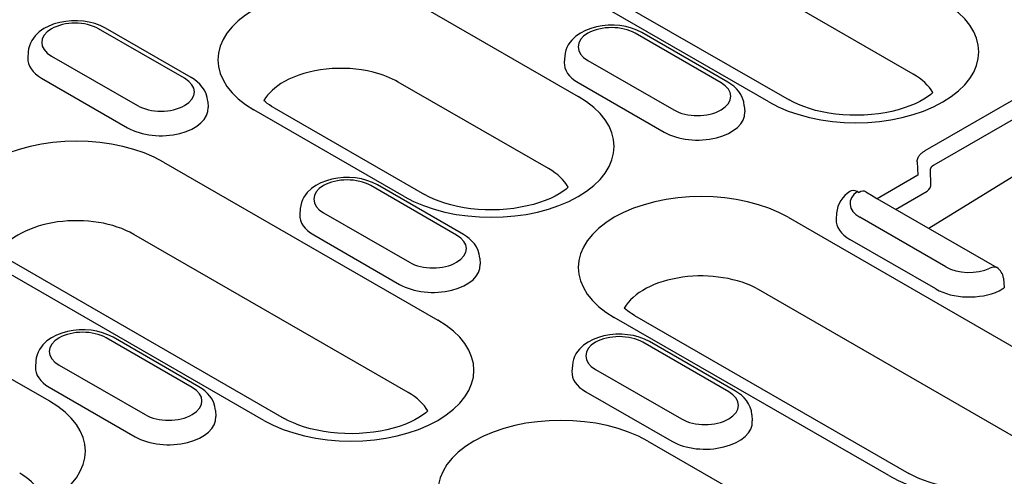
# Model space of a CAD drawing. Extents: x 98176 to 107561, y -659 to 5135.
# Drawn here: x 99899 to 99997, y 35 to 80 of the extents above; entities that cross this region are included whole.
import ezdxf

# ---------------------------------------------------------------- set-up
doc = ezdxf.new("R2010")
doc.units = 0
doc.header["$LTSCALE"] = 2.5
doc.layers.add('DUENN-18', color=10, linetype='CONTINUOUS')

msp = doc.modelspace()

# ---------------------------------------------------------------- linework, layer by layer
at = {"layer": 'DUENN-18', "color": 133}
for p, q in [((99987.785, 74.822), (99962.792, 89.215)), ((99973.4, 72.042), (99948.406, 86.435)), ((99950.422, 86.633), (99975.416, 72.24)), ((99939.378, 81.236), (99954.374, 72.6)), ((99915.112, 74.396), (99906.543, 79.331)), ((99915.784, 74.462), (99907.215, 79.397)), ((99968.621, 73.957), (99960.052, 78.892)), ((99969.293, 74.023), (99960.724, 78.958)), ((99899.518, 77.031), (99899.479, 76.424)), ((99901.835, 76.619), (99910.404, 71.685)), ((99953.028, 76.593), (99952.989, 75.985)), ((99955.344, 76.181), (99963.913, 71.246)), ((99900.856, 74.405), (99909.425, 69.47)), ((99951.414, 65.391), (99936.418, 74.027)), ((99954.366, 73.966), (99962.935, 69.031)), ((99999.154, 73.046), (99988.96, 67.175)), ((99917.428, 72.097), (99917.467, 71.489)), ((99937.029, 62.612), (99922.033, 71.247)), ((99924.048, 71.445), (99939.044, 62.81)), ((99970.938, 71.658), (99970.977, 71.051)), ((99989.888, 65.786), (100000.082, 71.657)), ((99913.004, 66.048), (99940.378, 50.285)), ((99988.19, 66.073), (99988.232, 64.73)), ((99999.784, 65.854), (99989.35, 59.417)), ((99989.553, 63.856), (99989.511, 65.198)), ((99988.232, 64.73), (99984.178, 62.395)), ((99942.247, 58.77), (99933.678, 63.704)), ((99942.919, 58.836), (99934.35, 63.77)), ((99982.23, 63.108), (99982.389, 63.017)), ((99986.035, 61.326), (99989.183, 63.139)), ((99984.16, 62.406), (99996.113, 55.523)), ((99926.654, 61.405), (99926.615, 60.798)), ((99928.97, 60.993), (99937.539, 56.058)), ((99980.142, 60.954), (99980.103, 60.347)), ((99975.321, 60.538), (100002.695, 44.774)), ((99991.027, 55.607), (99982.458, 60.542)), ((99937.418, 43.076), (99910.044, 58.839)), ((99927.992, 58.778), (99936.561, 53.844)), ((99990.049, 53.393), (99981.48, 58.327)), ((99923.032, 40.296), (99895.659, 56.059)), ((99897.674, 56.258), (99925.048, 40.494)), ((99944.564, 56.47), (99944.603, 55.863)), ((99996.781, 54.485), (99996.873, 53.52)), ((99999.735, 37.566), (99972.361, 53.329)), ((99886.63, 50.86), (99901.626, 42.225)), ((99985.349, 34.786), (99957.975, 50.549)), ((99959.991, 50.747), (99987.365, 34.984)), ((99915.874, 43.582), (99907.304, 48.517)), ((99916.546, 43.648), (99907.976, 48.583)), ((99970.055, 43.209), (99961.486, 48.144)), ((99969.383, 43.143), (99960.814, 48.078)), ((99900.28, 46.217), (99900.241, 45.61)), ((99902.596, 45.805), (99911.165, 40.871)), ((99953.789, 45.778), (99953.75, 45.171)), ((99956.106, 45.367), (99964.675, 40.432)), ((99901.618, 43.591), (99910.187, 38.656)), ((99955.127, 43.152), (99963.697, 38.217)), ((99918.19, 41.282), (99918.229, 40.675)), ((99971.7, 40.844), (99971.739, 40.237)), ((99961.325, 38.222), (99976.321, 29.587))]:
    msp.add_line(p, q, dxfattribs=at)
at = {"layer": 'DUENN-18', "color": 133, "flags": 128}
for points in [[(99907.215, 79.397), (99906.709, 79.649), (99906.172, 79.847), (99905.609, 79.992), (99905.029, 80.088), (99904.437, 80.133), (99903.843, 80.129), (99903.253, 80.076), (99902.675, 79.972), (99902.116, 79.818), (99901.583, 79.611), (99901.083, 79.35), (99900.624, 79.028), (99900.215, 78.638), (99900.035, 78.415), (99899.875, 78.172), (99899.739, 77.91), (99899.632, 77.631), (99899.557, 77.336), (99899.518, 77.031)], [(99960.724, 78.958), (99960.219, 79.21), (99959.681, 79.408), (99959.119, 79.554), (99958.538, 79.649), (99957.947, 79.695), (99957.352, 79.691), (99956.762, 79.637), (99956.184, 79.533), (99955.625, 79.379), (99955.093, 79.173), (99954.593, 78.912), (99954.133, 78.59), (99953.725, 78.2), (99953.544, 77.976), (99953.384, 77.733), (99953.249, 77.472), (99953.141, 77.192), (99953.066, 76.897), (99953.028, 76.593)], [(99917.428, 72.097), (99917.371, 72.488), (99917.256, 72.861), (99917.09, 73.206), (99916.883, 73.519), (99916.644, 73.799), (99916.378, 74.048), (99916.09, 74.268), (99915.784, 74.462)], [(99970.938, 71.658), (99970.881, 72.049), (99970.765, 72.422), (99970.599, 72.767), (99970.393, 73.08), (99970.153, 73.36), (99969.887, 73.609), (99969.6, 73.83), (99969.293, 74.023)], [(99988.19, 66.073), (99988.19, 66.123), (99988.193, 66.173), (99988.198, 66.223), (99988.207, 66.274), (99988.218, 66.324), (99988.232, 66.375), (99988.25, 66.425), (99988.27, 66.475), (99988.293, 66.524), (99988.319, 66.573), (99988.349, 66.622), (99988.38, 66.67), (99988.415, 66.718), (99988.453, 66.764), (99988.493, 66.81), (99988.536, 66.855), (99988.581, 66.899), (99988.629, 66.942), (99988.679, 66.984), (99988.731, 67.025), (99988.785, 67.064), (99988.841, 67.102), (99988.9, 67.139), (99988.96, 67.175)], [(99989.511, 65.198), (99989.51, 65.228), (99989.51, 65.258), (99989.512, 65.287), (99989.516, 65.316), (99989.52, 65.345), (99989.527, 65.373), (99989.535, 65.402), (99989.544, 65.429), (99989.555, 65.457), (99989.568, 65.484), (99989.582, 65.51), (99989.598, 65.536), (99989.615, 65.561), (99989.633, 65.585), (99989.653, 65.609), (99989.674, 65.632), (99989.697, 65.654), (99989.721, 65.676), (99989.746, 65.696), (99989.772, 65.716), (99989.799, 65.735), (99989.828, 65.753), (99989.857, 65.77), (99989.888, 65.786)], [(99934.35, 63.77), (99933.845, 64.023), (99933.307, 64.22), (99932.745, 64.366), (99932.164, 64.462), (99931.573, 64.507), (99930.978, 64.503), (99930.388, 64.449), (99929.81, 64.346), (99929.252, 64.192), (99928.719, 63.985), (99928.219, 63.724), (99927.759, 63.402), (99927.351, 63.012), (99927.17, 62.788), (99927.01, 62.545), (99926.875, 62.284), (99926.767, 62.004), (99926.692, 61.709), (99926.654, 61.405)], [(99981.453, 63.106), (99981.205, 62.916), (99980.973, 62.703), (99980.76, 62.468), (99980.57, 62.209), (99980.407, 61.926), (99980.277, 61.619), (99980.187, 61.293), (99980.142, 60.954)], [(99983.061, 63.083), (99983.631, 62.734), (99984.16, 62.406)], [(99944.564, 56.47), (99944.507, 56.862), (99944.391, 57.235), (99944.225, 57.579), (99944.019, 57.892), (99943.779, 58.172), (99943.513, 58.422), (99943.226, 58.642), (99942.919, 58.836)], [(99996.345, 53.202), (99996.528, 53.304), (99996.559, 53.324), (99996.588, 53.342), (99996.615, 53.359), (99996.641, 53.376), (99996.666, 53.392), (99996.689, 53.406), (99996.711, 53.42), (99996.732, 53.433), (99996.751, 53.445), (99996.768, 53.456), (99996.784, 53.466), (99996.799, 53.475), (99996.812, 53.483), (99996.824, 53.491), (99996.835, 53.497), (99996.844, 53.503), (99996.852, 53.507), (99996.858, 53.511), (99996.864, 53.515), (99996.868, 53.517), (99996.871, 53.519), (99996.873, 53.52), (99996.873, 53.52)], [(99907.976, 48.583), (99907.471, 48.835), (99906.933, 49.032), (99906.371, 49.178), (99905.79, 49.274), (99905.199, 49.319), (99904.605, 49.315), (99904.014, 49.262), (99903.436, 49.158), (99902.878, 49.004), (99902.345, 48.797), (99901.845, 48.536), (99901.385, 48.214), (99900.977, 47.824), (99900.796, 47.601), (99900.637, 47.358), (99900.501, 47.096), (99900.393, 46.817), (99900.319, 46.522), (99900.28, 46.217)], [(99961.486, 48.144), (99960.98, 48.396), (99960.443, 48.594), (99959.881, 48.74), (99959.3, 48.835), (99958.709, 48.881), (99958.114, 48.877), (99957.524, 48.823), (99956.946, 48.719), (99956.387, 48.565), (99955.854, 48.359), (99955.354, 48.097), (99954.895, 47.776), (99954.486, 47.385), (99954.306, 47.162), (99954.146, 46.919), (99954.01, 46.658), (99953.903, 46.378), (99953.828, 46.083), (99953.789, 45.778)], [(99918.19, 41.282), (99918.133, 41.674), (99918.018, 42.047), (99917.852, 42.392), (99917.645, 42.704), (99917.405, 42.985), (99917.139, 43.234), (99916.852, 43.454), (99916.546, 43.648)], [(99971.7, 40.844), (99971.643, 41.235), (99971.527, 41.608), (99971.361, 41.953), (99971.154, 42.266), (99970.915, 42.546), (99970.649, 42.795), (99970.361, 43.016), (99970.055, 43.209)]]:
    msp.add_lwpolyline(points, dxfattribs=at)
at = {"layer": 'DUENN-18', "color": 133}
for points in [[(99989.752, 72.978), (99989.531, 72.785), (99989.224, 72.554), (99988.861, 72.317), (99988.442, 72.083), (99987.973, 71.855), (99987.456, 71.639), (99986.896, 71.439), (99986.297, 71.258), (99985.665, 71.1), (99985.005, 70.966), (99984.322, 70.859), (99983.622, 70.781), (99982.909, 70.731), (99982.19, 70.711), (99981.471, 70.721), (99980.755, 70.761), (99980.05, 70.83), (99979.361, 70.928), (99978.693, 71.054), (99978.051, 71.204), (99977.441, 71.377), (99976.868, 71.572), (99976.337, 71.783), (99975.851, 72.007), (99975.416, 72.24)], [(99924.048, 71.445), (99923.796, 71.598), (99923.566, 71.75), (99923.36, 71.9), (99923.178, 72.047), (99923.026, 72.182)], [(99953.381, 63.547), (99953.16, 63.354), (99952.853, 63.123), (99952.489, 62.887), (99952.071, 62.652), (99951.601, 62.425), (99951.084, 62.208), (99950.524, 62.008), (99949.926, 61.828), (99949.294, 61.669), (99948.634, 61.536), (99947.951, 61.429), (99947.25, 61.35), (99946.538, 61.3), (99945.819, 61.28), (99945.099, 61.291), (99944.384, 61.331), (99943.679, 61.4), (99942.99, 61.498), (99942.322, 61.623), (99941.68, 61.773), (99941.07, 61.947), (99940.497, 62.141), (99939.966, 62.352), (99939.48, 62.577), (99939.044, 62.81)], [(99959.991, 50.747), (99959.738, 50.9), (99959.509, 51.052), (99959.303, 51.202), (99959.12, 51.349), (99958.968, 51.484)], [(99939.384, 41.232), (99939.163, 41.038), (99938.857, 40.807), (99938.493, 40.571), (99938.075, 40.337), (99937.605, 40.109), (99937.088, 39.893), (99936.528, 39.693), (99935.93, 39.512), (99935.298, 39.354), (99934.638, 39.22), (99933.955, 39.113), (99933.254, 39.035), (99932.542, 38.985), (99931.823, 38.965), (99931.103, 38.975), (99930.388, 39.015), (99929.683, 39.084), (99928.994, 39.182), (99928.326, 39.307), (99927.684, 39.458), (99927.074, 39.631), (99926.501, 39.826), (99925.969, 40.037), (99925.484, 40.261), (99925.048, 40.494)], [(99996.954, 33.71), (99996.271, 33.603), (99995.571, 33.524), (99994.858, 33.474), (99994.14, 33.454), (99993.42, 33.465), (99992.705, 33.505), (99992, 33.574), (99991.31, 33.672), (99990.642, 33.797), (99990.001, 33.947), (99989.391, 34.121), (99988.817, 34.315), (99988.286, 34.527), (99987.8, 34.751), (99987.365, 34.984)]]:
    msp.add_lwpolyline(points, dxfattribs=at)
msp.add_arc((99995.441, 54.356), 1.347, 5.48651, 60.06401, dxfattribs=at)
for centre, major_axis, ratio, start_param, end_param in [((99930.705, 76.242), (-12.265, 0), 0.575862, 3.926991, 7.068583), ((99982.073, 77.037), (12.265, 0), 0.575862, 3.926991, 7.068583), ((99904.189, 77.975), (-3.329, 0), 0.575862, 3.926991, 7.068583), ((99957.698, 77.536), (-3.329, 0), 0.575862, 3.926991, 7.068583), ((99904.189, 76.324), (-4.713, 0), 0.575862, 6.246262, 7.068583), ((99930.705, 70.737), (-8.079, 0), 0.575862, 4.302607, 5.485468), ((99957.698, 75.885), (-4.713, 0), 0.575862, 6.246262, 7.068583), ((99930.705, 70.737), (-8.079, 0), 0.575862, 3.926991, 4.302607), ((99982.073, 71.532), (8.079, 0), 0.575862, 0.315612, 0.785398), ((99912.758, 73.04), (3.329, 0), 0.575862, 3.926991, 7.068583), ((99930.705, 70.737), (-8.079, 0), 0.575862, 5.485468, 5.967573), ((99966.267, 72.602), (3.329, 0), 0.575862, 3.926991, 7.068583), ((99945.701, 67.606), (12.265, 0), 0.575862, 3.926991, 7.068583), ((99912.758, 71.389), (4.713, 0), 0.575862, 3.926991, 6.320109), ((99966.267, 70.951), (4.713, 0), 0.575862, 3.926991, 6.320109), ((99904.331, 61.054), (-12.265, 0), 0.575862, 3.926991, 7.068583), ((99945.701, 62.102), (8.079, 0), 0.575862, 0.315612, 0.785398), ((99931.324, 62.349), (-3.329, 0), 0.575862, 3.926991, 7.068583), ((99988.232, 63.629), (1.303, 0.339), 0.657471, 5.345521, 6.154369), ((99966.648, 55.543), (-12.265, 0), 0.575862, 3.926991, 7.068583), ((99984.812, 61.898), (-3.329, 0), 0.575862, 5.599878, 7.068583), ((99982.23, 62.007), (-0.778, 1.099), 0.633999, 5.443178, 6.283185), ((99982.389, 61.916), (0.672, 1.167), 0.578093, 0, 0.783464), ((99904.331, 55.55), (-8.079, 0), 0.575862, 3.926991, 5.967573), ((99931.324, 60.697), (-4.713, 0), 0.575862, 6.246262, 7.068583), ((99984.812, 60.246), (-4.713, 0), 0.575862, 6.246262, 7.068583), ((99939.893, 57.414), (3.329, 0), 0.575862, 3.926991, 7.068583), ((99939.893, 55.763), (4.713, 0), 0.575862, 3.926991, 6.320109), ((99993.381, 56.963), (-3.329, 0), 0.575862, 0.785398, 2.237806), ((99995.441, 54.356), (0.672, 1.167), 0.578093, 0, 0.783464), ((99966.648, 50.039), (-8.079, 0), 0.575862, 3.926991, 5.967573), ((99993.381, 55.312), (-4.713, 0), 0.575862, 0.785398, 2.250827), ((99931.705, 45.29), (12.265, 0), 0.575862, 3.926991, 7.068583), ((99904.95, 47.161), (-3.329, 0), 0.575862, 3.926991, 7.068583), ((99958.46, 46.722), (-3.329, 0), 0.575862, 3.926991, 7.068583), ((99904.95, 45.51), (-4.713, 0), 0.575862, 6.246262, 7.068583), ((99958.46, 45.071), (-4.713, 0), 0.575862, 6.246262, 7.068583), ((99994.022, 39.78), (12.265, 0), 0.575862, 3.926991, 7.068583), ((99913.52, 42.226), (3.329, 0), 0.575862, 3.926991, 7.068583), ((99931.705, 39.786), (8.079, 0), 0.575862, 0.315612, 0.785398), ((99967.029, 41.788), (3.329, 0), 0.575862, 3.926991, 7.068583), ((99892.954, 37.23), (12.265, 0), 0.575862, 3.926991, 7.068583), ((99913.52, 40.575), (4.713, 0), 0.575862, 3.926991, 6.320109), ((99952.652, 33.228), (-12.265, 0), 0.575862, 3.926991, 7.068583), ((99967.029, 40.136), (4.713, 0), 0.575862, 3.926991, 6.320109), ((99892.954, 31.726), (8.079, 0), 0.575862, 0.315612, 0.785398)]:
    msp.add_ellipse(centre, major_axis=major_axis, ratio=ratio, start_param=start_param, end_param=end_param, dxfattribs=at)

doc.saveas('drawing.dxf')
